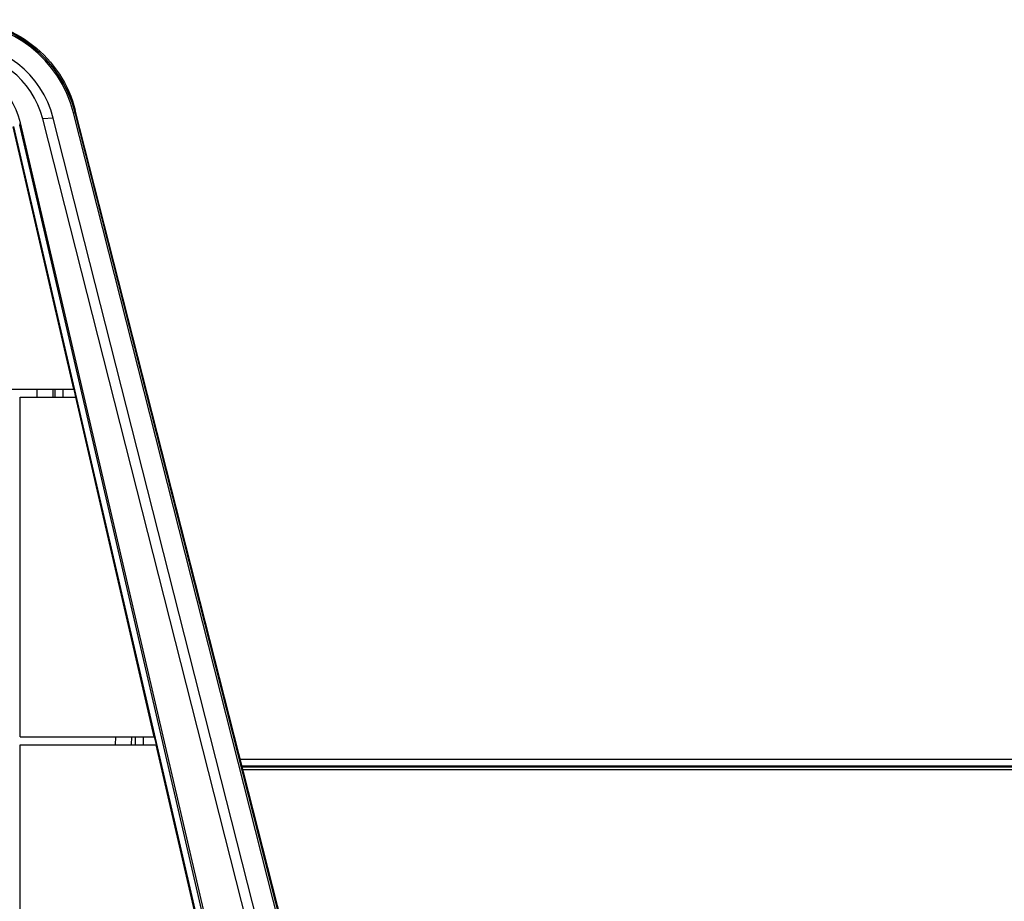
# Model space of a CAD drawing. Units: millimetres. Extents: x 0 to 4000, y 0 to 2000.
# Drawn here: x 1639 to 1762, y 244 to 354 of the extents above; entities that cross this region are included whole.
import ezdxf

# ---------------------------------------------------------------- set-up
doc = ezdxf.new("R2010")
doc.units = ezdxf.units.MM
doc.header["$LTSCALE"] = 220
doc.layers.add('00_COMPONENTS_22_5', color=7, linetype='CONTINUOUS')
doc.layers.add('7_ALL_FEATURES', color=7, linetype='CONTINUOUS')

msp = doc.modelspace()

# ---------------------------------------------------------------- linework, layer by layer
at = {"layer": '00_COMPONENTS_22_5', "color": 7, "linetype": 'Continuous'}
msp.add_line((1666.666, 261.568), (1968.158, 261.568), dxfattribs=at)
at = {"layer": '7_ALL_FEATURES', "color": 7, "linetype": 'Continuous'}
for p, q in [((1645.918, 342.068), (1646.097, 342.111)), ((1694.574, 150.042), (1645.918, 342.068)), ((1694.882, 150.12), (1646.097, 342.111)), ((1694.958, 150.227), (1646.132, 342.379)), ((1643.383, 341.422), (1642.081, 341.312)), ((1690.866, 149.321), (1642.081, 341.312)), ((1692.168, 149.43), (1643.383, 341.422)), ((1638.358, 340.329), (1645.913, 307.668)), ((1638.429, 340.346), (1679.998, 161.063)), ((1639.208, 340.526), (1639.289, 340.813)), ((1684.406, 145.596), (1639.208, 340.526)), ((1684.856, 145.238), (1639.289, 340.813)), ((1638.258, 307.668), (1645.945, 307.668)), ((1639.258, 306.668), (1646.176, 306.668)), ((1639.258, 264.368), (1639.258, 306.668)), ((1641.395, 306.668), (1641.4, 307.668)), ((1643.387, 306.668), (1643.393, 307.668)), ((1643.572, 307.668), (1643.572, 306.668)), ((1644.568, 307.668), (1644.568, 306.668)), ((1645.945, 307.668), (1646.176, 306.668)), ((1646.145, 306.668), (1655.929, 264.368)), ((1639.258, 264.368), (1655.96, 264.368)), ((1651.157, 263.368), (1651.162, 264.368)), ((1653.149, 263.368), (1653.155, 264.368)), ((1653.572, 264.368), (1653.572, 263.368)), ((1654.568, 264.368), (1654.568, 263.368)), ((1655.96, 264.368), (1656.191, 263.368)), ((1639.258, 263.368), (1656.191, 263.368)), ((1639.258, 228.368), (1639.258, 263.368)), ((1656.16, 263.368), (1664.256, 228.368)), ((1666.879, 260.73), (1970.443, 260.73)), ((1666.88, 260.728), (1970.479, 260.728)), ((1964.458, 260.554), (1666.924, 260.554)), ((1964.458, 260.256), (1666.999, 260.256))]:
    msp.add_line(p, q, dxfattribs=at)
for centre, radius, start, end in [((1631.365, 338.38), 15.013, 14.21894, 90.00018), ((1631.364, 338.59), 11.057, 14.25184, 89.99471)]:
    msp.add_arc(centre, radius, start, end, dxfattribs=at)
for centre, major_axis, ratio, start_param, end_param in [((1631.365, 338.368), (15.2, 0), 1, 0.248837, 1.5707963), ((1631.365, 338.368), (0, 12.4), 1, -1.3219593, 0), ((1629.548, 338.553), (9.966, -0.831), 0.9983451, 0.3115684, 1.6540752)]:
    msp.add_ellipse(centre, major_axis=major_axis, ratio=ratio, start_param=start_param, end_param=end_param, dxfattribs=at)
msp.add_open_spline([(1631.592, 353.668), (1633.237, 353.668), (1636.553, 353.118), (1640.97, 350.731), (1644.377, 347.045), (1645.727, 343.971), (1646.132, 342.379)], degree=3, knots=[0, 0, 0, 0, 0.2502125, 0.5003139, 0.7502399, 1, 1, 1, 1], dxfattribs=at)

doc.saveas('drawing.dxf')
